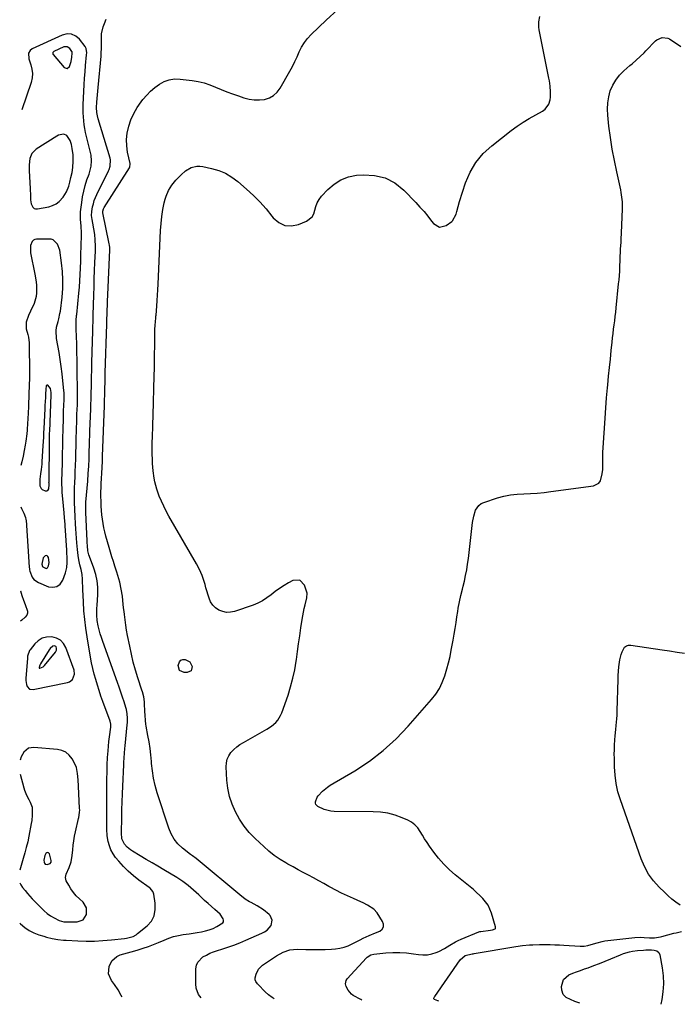
# Model space of a CAD drawing. Units: inches. Extents: x 1921064 to 1926388, y 400697 to 406073.
# Drawn here: x 1921064 to 1921501, y 400764 to 401418 of the extents above; entities that cross this region are included whole.
import ezdxf

# ---------------------------------------------------------------- set-up
doc = ezdxf.new("R2010")
doc.units = ezdxf.units.IN
doc.header["$MEASUREMENT"] = 0
for name, color, linetype in [('1', 7, 'Continuous'), ('7', 7, 'Continuous'), ('8', 7, 'Continuous')]:
    doc.layers.add(name, color=color, linetype=linetype)

msp = doc.modelspace()

# ---------------------------------------------------------------- linework, layer by layer
at = {"layer": '1', "color": 18}
for points in [[(1921063.93, 400818.13, 1724), (1921064.48, 400817.62, 1724), (1921067.24, 400815.34, 1724), (1921070.17, 400813.35, 1724), (1921073.34, 400811.77, 1724), (1921076.68, 400810.48, 1724), (1921079.98, 400809.46, 1724), (1921081.81, 400808.94, 1724), (1921085.49, 400808.05, 1724), (1921089.23, 400807.4, 1724), (1921093, 400806.98, 1724), (1921094.89, 400806.84, 1724), (1921102.48, 400806.44, 1724), (1921108.07, 400806.28, 1724), (1921113.65, 400806.3, 1724), (1921119.23, 400806.59, 1724), (1921124.8, 400807.06, 1724), (1921133.6, 400808.02, 1724), (1921134.76, 400808.18, 1724), (1921139.26, 400809.42, 1724), (1921141.28, 400810.52, 1724), (1921142.22, 400811.21, 1724), (1921148.66, 400816.44, 1724), (1921151.41, 400819.46, 1724), (1921153.15, 400823.14, 1724), (1921153.93, 400827.21, 1724), (1921153.82, 400831.35, 1724), (1921153.02, 400837.35, 1724), (1921152.88, 400838.02, 1724), (1921152.36, 400839.26, 1724), (1921150.53, 400841.32, 1724), (1921149.99, 400841.76, 1724), (1921143.16, 400846.72, 1724), (1921139.53, 400849.58, 1724), (1921136.04, 400852.61, 1724), (1921132.8, 400855.88, 1724), (1921129.71, 400859.32, 1724), (1921127.62, 400861.83, 1724), (1921125.91, 400864.24, 1724), (1921124.48, 400866.79, 1724), (1921123.47, 400869.53, 1724), (1921122.74, 400872.39, 1724), (1921122.1, 400876.09, 1724), (1921121.77, 400880.6, 1724), (1921121.83, 400885.13, 1724), (1921121.78, 400895.62, 1724), (1921121.77, 400900.22, 1724), (1921121.79, 400904.82, 1724), (1921121.82, 400909.42, 1724), (1921121.88, 400914.02, 1724), (1921121.94, 400918.34, 1724), (1921122.07, 400923.22, 1724), (1921122.33, 400928.09, 1724), (1921122.64, 400932.56, 1724), (1921122.9, 400935.67, 1724), (1921123.21, 400938.77, 1724), (1921123.56, 400941.87, 1724), (1921124.35, 400948.35, 1724), (1921124.4, 400950.29, 1724), (1921123.99, 400952.17, 1724), (1921119.21, 400965.25, 1724), (1921117.92, 400968.85, 1724), (1921116.69, 400972.48, 1724), (1921115.52, 400976.12, 1724), (1921114.4, 400979.78, 1724), (1921113.38, 400983.46, 1724), (1921112.45, 400987.17, 1724), (1921111.66, 400990.91, 1724), (1921110.95, 400994.67, 1724), (1921108.65, 401008.29, 1724), (1921107.79, 401014.02, 1724), (1921107.09, 401019.77, 1724), (1921106.6, 401025.54, 1724), (1921106.27, 401031.33, 1724), (1921105.95, 401039.55, 1724), (1921105.88, 401041.24, 1724), (1921105.75, 401044.62, 1724), (1921105.68, 401046.43, 1724), (1921105.38, 401049.66, 1724), (1921104.73, 401052.85, 1724), (1921103.97, 401056.02, 1724), (1921103.29, 401059.21, 1724), (1921102.76, 401062.14, 1724), (1921102.22, 401066.26, 1724), (1921101.9, 401070.49, 1724), (1921101.68, 401073.65, 1724), (1921101.47, 401076.81, 1724), (1921101.25, 401079.96, 1724), (1921101.04, 401083.12, 1724), (1921100.71, 401087.96, 1724), (1921100.46, 401092.67, 1724), (1921100.28, 401097.39, 1724), (1921100.26, 401102.11, 1724), (1921100.4, 401107.07, 1724), (1921100.53, 401110.74, 1724), (1921100.67, 401114.4, 1724), (1921100.8, 401118.06, 1724), (1921100.95, 401121.72, 1724), (1921101.13, 401126.58, 1724), (1921101.27, 401130.65, 1724), (1921101.39, 401134.71, 1724), (1921101.49, 401138.78, 1724), (1921101.67, 401146.35, 1724), (1921101.8, 401151.12, 1724), (1921101.98, 401155.89, 1724), (1921102.11, 401159.12, 1724), (1921102.24, 401162.2, 1724), (1921102.36, 401165.28, 1724), (1921102.39, 401168.37, 1724), (1921102.38, 401169.91, 1724), (1921101.83, 401202.56, 1724), (1921101.71, 401207.49, 1724), (1921101.52, 401212.41, 1724), (1921101.34, 401216.51, 1724), (1921101.4, 401218.14, 1724), (1921101.74, 401221.41, 1724), (1921101.82, 401222.22, 1724), (1921103.24, 401236.23, 1724), (1921103.62, 401240.38, 1724), (1921103.93, 401244.53, 1724), (1921104.15, 401248.68, 1724), (1921104.31, 401252.84, 1724), (1921104.44, 401257.51, 1724), (1921104.49, 401259.33, 1724), (1921104.62, 401262.99, 1724), (1921104.75, 401266.65, 1724), (1921104.85, 401270.31, 1724), (1921104.88, 401272.13, 1724), (1921104.93, 401276.34, 1724), (1921104.73, 401280.83, 1724), (1921104.3, 401285.32, 1724), (1921104.26, 401289.04, 1724), (1921104.36, 401290.23, 1724), (1921105.12, 401296.48, 1724), (1921105.71, 401300.28, 1724), (1921106.46, 401304.05, 1724), (1921107.46, 401307.75, 1724), (1921108.62, 401311.42, 1724), (1921109.97, 401315.22, 1724), (1921110.51, 401316.97, 1724), (1921111.3, 401320.54, 1724), (1921111.61, 401324.18, 1724), (1921111.34, 401327.8, 1724), (1921110.99, 401329.6, 1724), (1921108.31, 401340.36, 1724), (1921107.73, 401342.93, 1724), (1921107.21, 401345.51, 1724), (1921106.8, 401348.11, 1724), (1921106.45, 401350.72, 1724), (1921106.22, 401353.34, 1724), (1921106.07, 401355.96, 1724), (1921106.05, 401358.59, 1724), (1921106.11, 401361.22, 1724), (1921106.54, 401370.42, 1724), (1921106.76, 401374.67, 1724), (1921107.03, 401378.91, 1724), (1921107.36, 401383.15, 1724), (1921107.72, 401387.39, 1724), (1921108.38, 401394.39, 1724), (1921108.47, 401395.87, 1724), (1921108.18, 401398.76, 1724), (1921107.49, 401400.01, 1724), (1921103.74, 401404.83, 1724), (1921101.19, 401406.94, 1724), (1921098.45, 401408.24, 1724), (1921095.41, 401408.33, 1724), (1921092.18, 401407.62, 1724), (1921072.3, 401398.37, 1724), (1921070.81, 401397.26, 1724), (1921069.89, 401395.66, 1724), (1921069.94, 401391.92, 1724), (1921071.37, 401387.93, 1724), (1921072.08, 401385.01, 1724), (1921072.4, 401382.08, 1724), (1921072.13, 401379.14, 1724), (1921071.45, 401376.2, 1724), (1921065.25, 401357.98, 1724)], [(1921098.05, 401390.13, 1722), (1921098.48, 401392.93, 1722), (1921098.71, 401395.52, 1722), (1921098.69, 401396.5, 1722), (1921098.63, 401396.73, 1722), (1921097.15, 401398.76, 1722), (1921095.38, 401399.89, 1722), (1921093.29, 401399.69, 1722), (1921086.66, 401396.6, 1722), (1921086.4, 401396.43, 1722), (1921086.01, 401395.98, 1722), (1921085.85, 401395.4, 1722), (1921085.97, 401394.84, 1722), (1921086.13, 401394.59, 1722), (1921093.49, 401386.03, 1722), (1921095.45, 401385.34, 1722), (1921097.03, 401386.7, 1722), (1921098.05, 401390.13, 1722)], [(1921095.27, 401340.96, 1722), (1921093.15, 401341.72, 1722), (1921091.93, 401341.7, 1722), (1921089.62, 401341.12, 1722), (1921088.53, 401340.57, 1722), (1921074.79, 401331.76, 1722), (1921072.1, 401329.1, 1722), (1921070.72, 401325.57, 1722), (1921070.3, 401321.56, 1722), (1921070.31, 401317.53, 1722), (1921070.78, 401309.76, 1722), (1921070.96, 401305.48, 1722), (1921071.01, 401301.2, 1722), (1921071.08, 401298.32, 1722), (1921071.57, 401295.62, 1722), (1921072.67, 401293.3, 1722), (1921073.49, 401292.58, 1722), (1921074.54, 401292.26, 1722), (1921075.74, 401292.21, 1722), (1921083.29, 401293.65, 1722), (1921085.81, 401294.43, 1722), (1921088.14, 401295.52, 1722), (1921090.18, 401297.09, 1722), (1921092.76, 401299.91, 1722), (1921095.02, 401303.47, 1722), (1921096.52, 401307.42, 1722), (1921097.19, 401309.95, 1722), (1921097.99, 401313.17, 1722), (1921098.7, 401316.42, 1722), (1921099.15, 401319.7, 1722), (1921099.39, 401323.96, 1722), (1921099.34, 401328.14, 1722), (1921098.81, 401332.29, 1722), (1921098.25, 401335.02, 1722), (1921097.39, 401337.68, 1722), (1921095.27, 401340.96, 1722)], [(1921064.61, 401094.57, 1722), (1921065.09, 401093.38, 1722), (1921066.77, 401090.19, 1722), (1921067.89, 401087.46, 1722), (1921068.09, 401086.1, 1722), (1921068.13, 401085.64, 1722), (1921069.92, 401058.06, 1722), (1921069.97, 401057.28, 1722), (1921070.44, 401052.64, 1722), (1921070.65, 401051.89, 1722), (1921072.24, 401047.85, 1722), (1921073.3, 401046.35, 1722), (1921076.36, 401044.22, 1722), (1921082.97, 401041.5, 1722), (1921086.02, 401041.13, 1722), (1921088.7, 401041.58, 1722), (1921090.84, 401043.26, 1722), (1921092.61, 401045.77, 1722), (1921094.4, 401050.71, 1722), (1921095.23, 401054.12, 1722), (1921095.45, 401057.64, 1722), (1921095.47, 401060.31, 1722), (1921095.35, 401064.31, 1722), (1921095.28, 401065.65, 1722), (1921094.18, 401081.79, 1722), (1921094.11, 401082.88, 1722), (1921093.73, 401087.19, 1722), (1921093.41, 401090.43, 1722), (1921092.49, 401099.74, 1722), (1921092.17, 401103.93, 1722), (1921092.07, 401106.02, 1722), (1921091.99, 401110.22, 1722), (1921091.99, 401112.31, 1722), (1921092.06, 401116.51, 1722), (1921092.27, 401124.33, 1722), (1921092.41, 401129.66, 1722), (1921092.54, 401134.99, 1722), (1921092.67, 401140.33, 1722), (1921092.79, 401145.66, 1722), (1921092.96, 401153.42, 1722), (1921093.09, 401157.77, 1722), (1921093.28, 401162.12, 1722), (1921093.43, 401165.34, 1722), (1921093.4, 401170.18, 1722), (1921093.27, 401171.79, 1722), (1921092.67, 401178.07, 1722), (1921092.15, 401182.81, 1722), (1921091.56, 401187.54, 1722), (1921090.86, 401192.25, 1722), (1921090.08, 401196.95, 1722), (1921088.42, 401206.31, 1722), (1921088.14, 401211.25, 1722), (1921088.47, 401213.69, 1722), (1921089.49, 401217.59, 1722), (1921089.96, 401219.28, 1722), (1921090.69, 401222.7, 1722), (1921090.94, 401224.44, 1722), (1921092.06, 401233.69, 1722), (1921092.52, 401239.37, 1722), (1921092.67, 401245.05, 1722), (1921092.37, 401250.71, 1722), (1921091.77, 401256.38, 1722), (1921090.54, 401264.78, 1722), (1921089.06, 401268.8, 1722), (1921086.07, 401271.67, 1722), (1921084.79, 401272.06, 1722), (1921083.4, 401272.22, 1722), (1921075.12, 401272.05, 1722), (1921073.99, 401271.82, 1722), (1921073.01, 401271.37, 1722), (1921072.25, 401270.61, 1722), (1921071.01, 401267.93, 1722), (1921071.21, 401263.03, 1722), (1921074.01, 401248.8, 1722), (1921074.78, 401243.92, 1722), (1921075.03, 401241.46, 1722), (1921075.15, 401236.56, 1722), (1921074.88, 401234.16, 1722), (1921073.44, 401229.52, 1722), (1921071.12, 401224.27, 1722), (1921069.85, 401221.4, 1722), (1921068.16, 401217.07, 1722), (1921068.24, 401212.63, 1722), (1921069.34, 401208.83, 1722), (1921069.86, 401207.09, 1722), (1921070.12, 401203.25, 1722), (1921070.13, 401201.49, 1722), (1921070.15, 401200.91, 1722), (1921070.16, 401200.32, 1722), (1921070.31, 401194.77, 1722), (1921070.38, 401191.4, 1722), (1921070.41, 401188.04, 1722), (1921070.39, 401184.68, 1722), (1921070.34, 401181.31, 1722), (1921070.17, 401173.84, 1722), (1921070.08, 401170.5, 1722), (1921069.97, 401167.16, 1722), (1921069.84, 401163.82, 1722), (1921069.69, 401160.49, 1722), (1921069.54, 401157.38, 1722), (1921069.31, 401152.55, 1722), (1921069.21, 401150.13, 1722), (1921068.97, 401145.31, 1722), (1921068.76, 401142.9, 1722), (1921068.1, 401138.12, 1722), (1921067.65, 401135.48, 1722), (1921066.96, 401131.79, 1722), (1921066.2, 401128.11, 1722), (1921065.33, 401124.46, 1722), (1921064.67, 401121.92, 1722)], [(1921081.93, 401175.32, 1720), (1921081.67, 401175.12, 1720), (1921081.45, 401174.78, 1720), (1921081.21, 401172.69, 1720), (1921081.12, 401169.24, 1720), (1921080.99, 401166.59, 1720), (1921080.91, 401164.85, 1720), (1921080.73, 401161.37, 1720), (1921080.65, 401159.62, 1720), (1921079.99, 401146.54, 1720), (1921079.84, 401143.63, 1720), (1921079.68, 401140.73, 1720), (1921079.51, 401137.82, 1720), (1921079.34, 401134.92, 1720), (1921078.7, 401124.61, 1720), (1921078.57, 401122.85, 1720), (1921078.2, 401119.34, 1720), (1921077.78, 401116.42, 1720), (1921077.27, 401112.94, 1720), (1921077.34, 401108.48, 1720), (1921078.28, 401106.6, 1720), (1921078.97, 401105.88, 1720), (1921080.82, 401105.05, 1720), (1921082, 401105.03, 1720), (1921082.61, 401105.28, 1720), (1921083.29, 401106.49, 1720), (1921083.43, 401109.32, 1720), (1921083.4, 401110.27, 1720), (1921083.39, 401110.74, 1720), (1921083.4, 401111.22, 1720), (1921083.71, 401137.7, 1720), (1921083.79, 401141.9, 1720), (1921083.84, 401143.58, 1720), (1921083.87, 401144.42, 1720), (1921084.8, 401168.77, 1720), (1921084.81, 401169.02, 1720), (1921084.83, 401170.29, 1720), (1921084.29, 401173.01, 1720), (1921082.64, 401175.13, 1720), (1921082.26, 401175.3, 1720), (1921081.93, 401175.32, 1720)], [(1921078.61, 401056.48, 1720), (1921079.01, 401054.89, 1720), (1921079.2, 401054.62, 1720), (1921081.54, 401053.65, 1720), (1921082.06, 401053.73, 1720), (1921082.49, 401054.03, 1720), (1921083.17, 401055.25, 1720), (1921083.57, 401057.52, 1720), (1921083.05, 401060.93, 1720), (1921082.67, 401061.58, 1720), (1921082.19, 401062, 1720), (1921081.56, 401062.08, 1720), (1921080.83, 401061.93, 1720), (1921079.45, 401060.61, 1720), (1921078.61, 401056.48, 1720)], [(1921064.47, 401038.8, 1724), (1921064.51, 401038.66, 1724), (1921065.4, 401035.58, 1724), (1921066.46, 401032.56, 1724), (1921067.64, 401029.57, 1724), (1921069.21, 401025.2, 1724), (1921069.19, 401023.85, 1724), (1921068.69, 401022.6, 1724), (1921067.67, 401021.23, 1724), (1921065.46, 401019.31, 1724), (1921064.42, 401018.59, 1724)], [(1921069.21, 400995.31, 1722), (1921069.04, 400993.73, 1722), (1921068.06, 400980.72, 1722), (1921068.06, 400979.32, 1722), (1921068.48, 400976.58, 1722), (1921068.92, 400975.24, 1722), (1921070.48, 400973.51, 1722), (1921072.78, 400973.17, 1722), (1921095.78, 400977.82, 1722), (1921097.04, 400978.27, 1722), (1921099.03, 400979.83, 1722), (1921100.41, 400983.5, 1722), (1921100.02, 400986.13, 1722), (1921094.61, 401001.07, 1722), (1921093, 401003.83, 1722), (1921090.96, 401006.03, 1722), (1921088.28, 401007.4, 1722), (1921085.18, 401008.2, 1722), (1921081.66, 401007.99, 1722), (1921078.8, 401007.22, 1722), (1921076.28, 401005.66, 1722), (1921073.99, 401003.57, 1722), (1921070.83, 400999.67, 1722), (1921070.38, 400999.03, 1722), (1921069.21, 400995.31, 1722)], [(1921077.31, 400989.47, 1720), (1921076.85, 400987.94, 1720), (1921076.87, 400987.64, 1720), (1921076.91, 400987.49, 1720), (1921077.08, 400987.31, 1720), (1921077.33, 400987.3, 1720), (1921079.53, 400988.28, 1720), (1921080.52, 400989.2, 1720), (1921087.8, 400998.11, 1720), (1921088.41, 400999.34, 1720), (1921088.44, 401000.72, 1720), (1921088.17, 401001.51, 1720), (1921087.88, 401001.89, 1720), (1921087.47, 401002.12, 1720), (1921086.97, 401002.27, 1720), (1921085.89, 401002.11, 1720), (1921084.13, 401000.54, 1720), (1921083.42, 400999.53, 1720), (1921077.68, 400990.18, 1720), (1921077.31, 400989.47, 1720)], [(1921064, 400845, 1722), (1921064.61, 400843.6, 1722), (1921065.86, 400841.83, 1722), (1921067.54, 400839.8, 1722), (1921069.1, 400837.96, 1722), (1921072.32, 400834.37, 1722), (1921073.97, 400832.62, 1722), (1921078.18, 400828.25, 1722), (1921080.15, 400826.38, 1722), (1921082.21, 400824.64, 1722), (1921084.43, 400823.09, 1722), (1921086.74, 400821.67, 1722), (1921090.12, 400819.95, 1722), (1921093.19, 400819.16, 1722), (1921094.79, 400819.05, 1722), (1921102.03, 400819.09, 1722), (1921106.03, 400820.46, 1722), (1921108.4, 400823.96, 1722), (1921108.37, 400828.39, 1722), (1921106, 400832.14, 1722), (1921103.58, 400834.3, 1722), (1921101.52, 400836.34, 1722), (1921099.63, 400838.5, 1722), (1921097.98, 400840.86, 1722), (1921096.49, 400843.35, 1722), (1921094.89, 400846.37, 1722), (1921094.34, 400848.52, 1722), (1921094.82, 400850.68, 1722), (1921096.72, 400855.12, 1722), (1921098.01, 400858.86, 1722), (1921098.88, 400862.97, 1722), (1921099.21, 400866.88, 1722), (1921099.46, 400869.9, 1722), (1921099.81, 400872.9, 1722), (1921100.32, 400875.88, 1722), (1921100.92, 400878.85, 1722), (1921102.92, 400887.53, 1722), (1921103.11, 400888.36, 1722), (1921103.68, 400891.71, 1722), (1921103.77, 400893.39, 1722), (1921103.76, 400894.24, 1722), (1921103, 400909.17, 1722), (1921102.75, 400913.32, 1722), (1921102.42, 400917.48, 1722), (1921101.61, 400921.49, 1722), (1921099.95, 400925.23, 1722), (1921098.76, 400927.28, 1722), (1921096.84, 400929.67, 1722), (1921094.62, 400931.59, 1722), (1921091.94, 400932.78, 1722), (1921088.96, 400933.49, 1722), (1921073.41, 400934.82, 1722), (1921069.84, 400934.21, 1722), (1921066.79, 400931.64, 1722), (1921064.96, 400928.58, 1722), (1921064.19, 400926.45, 1722)], [(1921064.17, 400916.96, 1722), (1921066.61, 400908.05, 1722), (1921067.13, 400906.39, 1722), (1921068.45, 400903.17, 1722), (1921070.06, 400900.16, 1722), (1921070.9, 400898.54, 1722), (1921072.11, 400895.12, 1722), (1921072.28, 400893.32, 1722), (1921072.24, 400889.76, 1722), (1921071.92, 400886.2, 1722), (1921071.64, 400884.42, 1722), (1921070.04, 400875.87, 1722), (1921069.26, 400872.13, 1722), (1921068.32, 400868.44, 1722), (1921067.29, 400864.76, 1722), (1921066.25, 400861.09, 1722), (1921064.02, 400853.3, 1722)], [(1921082.56, 400865.08, 1720), (1921081.95, 400864.87, 1720), (1921081.31, 400864.33, 1720), (1921080.74, 400863.02, 1720), (1921080.05, 400859.87, 1720), (1921080.08, 400858.64, 1720), (1921080.38, 400857.91, 1720), (1921080.82, 400857.38, 1720), (1921082.27, 400857.16, 1720), (1921084.17, 400857.86, 1720), (1921084.77, 400858.73, 1720), (1921084.81, 400859.79, 1720), (1921083.68, 400864.14, 1720), (1921083.13, 400864.78, 1720), (1921082.56, 400865.08, 1720)]]:
    msp.add_polyline3d(points, dxfattribs=at)
at = {"layer": '7', "color": 18}
for points in [[(1921184.5, 400768.6, 1728), (1921182.71, 400770.81, 1728), (1921181.16, 400774.99, 1728), (1921180.85, 400777.94, 1728), (1921180.89, 400787.76, 1728), (1921181.3, 400790.19, 1728), (1921182.14, 400792.38, 1728), (1921185.53, 400795.77, 1728), (1921187.88, 400797.03, 1728), (1921190.27, 400798.17, 1728), (1921192.74, 400799.16, 1728), (1921195.25, 400800.03, 1728), (1921198.21, 400800.95, 1728), (1921202.22, 400802.26, 1728), (1921206.2, 400803.66, 1728), (1921210.12, 400805.19, 1728), (1921214.02, 400806.81, 1728), (1921224.75, 400811.46, 1728), (1921226.57, 400812.45, 1728), (1921228.22, 400813.63, 1728), (1921230.9, 400816.72, 1728), (1921231.69, 400820.13, 1728), (1921230.17, 400823.28, 1728), (1921229.61, 400823.85, 1728), (1921225.83, 400827.09, 1728), (1921221.59, 400829.73, 1728), (1921217.62, 400831.8, 1728), (1921216.62, 400832.34, 1728), (1921213.72, 400834.17, 1728), (1921210.1, 400836.95, 1728), (1921182.42, 400860.03, 1728), (1921181.19, 400861.02, 1728), (1921178.62, 400862.87, 1728), (1921177.99, 400863.34, 1728), (1921177.36, 400863.83, 1728), (1921172.03, 400868.02, 1728), (1921169.06, 400870.83, 1728), (1921166.48, 400873.91, 1728), (1921164.49, 400877.4, 1728), (1921162.9, 400881.16, 1728), (1921155.32, 400904.66, 1728), (1921153.96, 400909.46, 1728), (1921152.83, 400914.31, 1728), (1921152.04, 400919.23, 1728), (1921151.47, 400924.19, 1728), (1921151.38, 400925.46, 1728), (1921150.97, 400929.82, 1728), (1921150.47, 400934.16, 1728), (1921149.83, 400938.48, 1728), (1921149.11, 400942.79, 1728), (1921147.96, 400949.02, 1728), (1921147.76, 400950.21, 1728), (1921147.45, 400952.61, 1728), (1921147.19, 400956.23, 1728), (1921147.09, 400958.65, 1728), (1921146.91, 400963.99, 1728), (1921146.84, 400965.1, 1728), (1921146.3, 400968.4, 1728), (1921145.41, 400971.64, 1728), (1921145.08, 400972.7, 1728), (1921142.43, 400980.92, 1728), (1921140.85, 400986.12, 1728), (1921139.4, 400991.35, 1728), (1921138.13, 400996.63, 1728), (1921136.99, 401001.94, 1728), (1921135.58, 401009.13, 1728), (1921134.95, 401012.56, 1728), (1921134.38, 401016.01, 1728), (1921133.89, 401019.47, 1728), (1921133.47, 401022.94, 1728), (1921133.26, 401024.92, 1728), (1921132.98, 401027.41, 1728), (1921132.71, 401029.9, 1728), (1921132.43, 401032.38, 1728), (1921132.1, 401035.2, 1728), (1921131.42, 401039.82, 1728), (1921130.45, 401044.39, 1728), (1921129.86, 401046.65, 1728), (1921128.52, 401051.13, 1728), (1921127.18, 401055.05, 1728), (1921126.14, 401058.12, 1728), (1921125.14, 401061.2, 1728), (1921124.2, 401064.31, 1728), (1921123.3, 401067.42, 1728), (1921121.2, 401075, 1728), (1921120.48, 401077.79, 1728), (1921119.84, 401080.59, 1728), (1921119.3, 401083.41, 1728), (1921118.84, 401086.25, 1728), (1921118.49, 401089.11, 1728), (1921118.21, 401091.97, 1728), (1921118.04, 401094.84, 1728), (1921117.95, 401097.71, 1728), (1921117.89, 401101.68, 1728), (1921117.89, 401104.51, 1728), (1921117.93, 401107.35, 1728), (1921118.04, 401110.18, 1728), (1921118.19, 401113.02, 1728), (1921118.46, 401117.04, 1728), (1921118.67, 401120.33, 1728), (1921118.85, 401125.05, 1728), (1921118.95, 401128.13, 1728), (1921120.21, 401161.48, 1728), (1921120.22, 401161.78, 1728), (1921120.24, 401162.39, 1728), (1921120.27, 401163.31, 1728), (1921120.29, 401163.92, 1728), (1921120.44, 401170.04, 1728), (1921120.53, 401173.41, 1728), (1921120.62, 401176.77, 1728), (1921120.71, 401180.14, 1728), (1921120.8, 401183.5, 1728), (1921121.71, 401215.73, 1728), (1921121.74, 401216.85, 1728), (1921121.81, 401219.07, 1728), (1921121.94, 401222.41, 1728), (1921122.03, 401224.63, 1728), (1921122.21, 401228.76, 1728), (1921122.3, 401230.88, 1728), (1921122.48, 401235.12, 1728), (1921123.75, 401264.98, 1728), (1921123.76, 401265.5, 1728), (1921123.74, 401266.53, 1728), (1921123.59, 401268.08, 1728), (1921123.41, 401269.1, 1728), (1921119.18, 401289.52, 1728), (1921119.15, 401289.67, 1728), (1921119.12, 401290.71, 1728), (1921119.57, 401292.27, 1728), (1921119.78, 401292.7, 1728), (1921120.02, 401293.12, 1728), (1921136.77, 401319.47, 1728), (1921137.1, 401320.13, 1728), (1921137.3, 401321.96, 1728), (1921137.25, 401322.33, 1728), (1921135.62, 401329.95, 1728), (1921135.04, 401334.12, 1728), (1921134.88, 401338.27, 1728), (1921135.32, 401342.41, 1728), (1921136.35, 401347.14, 1728), (1921137.85, 401351.43, 1728), (1921139.66, 401355.56, 1728), (1921141.93, 401359.47, 1728), (1921144.51, 401363.21, 1728), (1921145.82, 401364.9, 1728), (1921148.26, 401367.75, 1728), (1921150.86, 401370.42, 1728), (1921153.7, 401372.83, 1728), (1921156.7, 401375.08, 1728), (1921159.92, 401376.78, 1728), (1921163.27, 401377.98, 1728), (1921166.79, 401378.44, 1728), (1921170.43, 401378.4, 1728), (1921178.57, 401377.43, 1728), (1921182.56, 401376.77, 1728), (1921186.47, 401375.86, 1728), (1921190.29, 401374.6, 1728), (1921194.04, 401373.1, 1728), (1921197.76, 401371.47, 1728), (1921201.52, 401369.93, 1728), (1921205.32, 401368.51, 1728), (1921209.15, 401367.16, 1728), (1921212.87, 401365.93, 1728), (1921216.25, 401365.08, 1728), (1921219.65, 401364.57, 1728), (1921223.09, 401364.57, 1728), (1921226.55, 401364.9, 1728), (1921229.74, 401365.92, 1728), (1921232.59, 401367.41, 1728), (1921234.95, 401369.61, 1728), (1921236.97, 401372.27, 1728), (1921243.33, 401383.64, 1728), (1921245.02, 401386.78, 1728), (1921246.64, 401389.95, 1728), (1921248.16, 401393.17, 1728), (1921249.6, 401396.43, 1728), (1921251.17, 401399.59, 1728), (1921252.97, 401402.59, 1728), (1921255.12, 401405.35, 1728), (1921257.5, 401407.96, 1728), (1921267.39, 401417.56, 1728), (1921275.1, 401424.59, 1728)], [(1921131.96, 400769.33, 1726), (1921131.43, 400770.07, 1726), (1921129.36, 400773.84, 1726), (1921126.9, 400777.54, 1726), (1921124.94, 400780.06, 1726), (1921122.95, 400784.49, 1726), (1921123.43, 400789.34, 1726), (1921125.22, 400793.1, 1726), (1921128.55, 400796.11, 1726), (1921130.72, 400797.05, 1726), (1921133.15, 400797.72, 1726), (1921135.58, 400798.39, 1726), (1921138.01, 400799.08, 1726), (1921140.43, 400799.78, 1726), (1921142.56, 400800.41, 1726), (1921146.03, 400801.5, 1726), (1921149.46, 400802.67, 1726), (1921152.85, 400803.97, 1726), (1921156.2, 400805.36, 1726), (1921159.9, 400806.98, 1726), (1921162.99, 400808.18, 1726), (1921166.12, 400809.21, 1726), (1921169.33, 400809.98, 1726), (1921172.59, 400810.58, 1726), (1921176.47, 400811.14, 1726), (1921179.17, 400811.54, 1726), (1921181.87, 400811.97, 1726), (1921184.56, 400812.41, 1726), (1921187.22, 400812.98, 1726), (1921189.81, 400813.73, 1726), (1921192.32, 400814.73, 1726), (1921194.77, 400815.89, 1726), (1921198.74, 400818.31, 1726), (1921199.25, 400819.12, 1726), (1921199.34, 400820.07, 1726), (1921199.16, 400821.12, 1726), (1921197.09, 400824.2, 1726), (1921193.53, 400827.29, 1726), (1921191.25, 400829.23, 1726), (1921188.99, 400831.21, 1726), (1921186.77, 400833.23, 1726), (1921184.58, 400835.28, 1726), (1921182.89, 400836.9, 1726), (1921179.46, 400840.06, 1726), (1921175.91, 400843.08, 1726), (1921172.2, 400845.9, 1726), (1921168.3, 400848.43, 1726), (1921159.65, 400853.57, 1726), (1921155.75, 400855.89, 1726), (1921151.84, 400858.21, 1726), (1921147.93, 400860.52, 1726), (1921144.02, 400862.83, 1726), (1921138.84, 400865.89, 1726), (1921137.57, 400866.73, 1726), (1921135.24, 400868.66, 1726), (1921133.51, 400870.54, 1726), (1921131.83, 400874.08, 1726), (1921131.52, 400878.01, 1726), (1921131.53, 400878.39, 1726), (1921131.66, 400888.14, 1726), (1921131.76, 400893.39, 1726), (1921131.9, 400898.65, 1726), (1921132.1, 400903.9, 1726), (1921132.35, 400909.15, 1726), (1921133.09, 400923.28, 1726), (1921133.17, 400924.84, 1726), (1921133.35, 400927.96, 1726), (1921133.54, 400931.09, 1726), (1921133.78, 400934.2, 1726), (1921133.93, 400935.76, 1726), (1921135.33, 400949.79, 1726), (1921135.44, 400951.25, 1726), (1921135.52, 400954.18, 1726), (1921135.35, 400957.1, 1726), (1921134.82, 400959.96, 1726), (1921134.43, 400961.37, 1726), (1921133.24, 400965.04, 1726), (1921132.18, 400968.27, 1726), (1921131.1, 400971.49, 1726), (1921129.99, 400974.7, 1726), (1921128.85, 400977.9, 1726), (1921119.05, 401005.14, 1726), (1921118.18, 401007.7, 1726), (1921117.39, 401010.29, 1726), (1921116.72, 401012.91, 1726), (1921116.12, 401015.55, 1726), (1921115.46, 401019.07, 1726), (1921115.16, 401022.69, 1726), (1921115.25, 401026.34, 1726), (1921115.44, 401029.99, 1726), (1921115.54, 401031.82, 1726), (1921115.84, 401036.88, 1726), (1921115.81, 401041.2, 1726), (1921115.43, 401045.46, 1726), (1921114.51, 401049.64, 1726), (1921113.24, 401053.77, 1726), (1921110.31, 401061.43, 1726), (1921109.86, 401062.73, 1726), (1921109.16, 401065.37, 1726), (1921108.88, 401068.65, 1726), (1921108.76, 401070.84, 1726), (1921108.71, 401071.94, 1726), (1921107.83, 401090.76, 1726), (1921107.78, 401094.97, 1726), (1921107.86, 401096.65, 1726), (1921107.92, 401097.49, 1726), (1921109.11, 401111.63, 1726), (1921109.48, 401116.52, 1726), (1921109.78, 401121.41, 1726), (1921110, 401126.31, 1726), (1921110.15, 401131.21, 1726), (1921110.27, 401135.51, 1726), (1921110.36, 401138.58, 1726), (1921110.46, 401141.64, 1726), (1921110.58, 401144.71, 1726), (1921111.15, 401159.53, 1726), (1921111.18, 401160.45, 1726), (1921111.25, 401162.3, 1726), (1921111.37, 401165.99, 1726), (1921111.39, 401166.92, 1726), (1921112.17, 401199.04, 1726), (1921112.26, 401202.47, 1726), (1921112.34, 401205.89, 1726), (1921112.43, 401209.31, 1726), (1921112.52, 401212.73, 1726), (1921112.69, 401218.84, 1726), (1921112.71, 401219.58, 1726), (1921112.75, 401221.05, 1726), (1921112.77, 401221.78, 1726), (1921113.16, 401235.26, 1726), (1921113.33, 401240.59, 1726), (1921113.5, 401245.92, 1726), (1921113.7, 401251.25, 1726), (1921113.9, 401256.58, 1726), (1921114.2, 401264.13, 1726), (1921114.26, 401267.25, 1726), (1921114.08, 401271.92, 1726), (1921113.74, 401275.02, 1726), (1921113.51, 401276.56, 1726), (1921112.07, 401285.14, 1726), (1921111.7, 401287.8, 1726), (1921111.8, 401290.45, 1726), (1921112.36, 401293.51, 1726), (1921112.85, 401295.67, 1726), (1921113.46, 401297.78, 1726), (1921115.16, 401301.86, 1726), (1921122.98, 401317.39, 1726), (1921123.43, 401318.41, 1726), (1921124.07, 401320.51, 1726), (1921124.16, 401324.89, 1726), (1921123.91, 401325.96, 1726), (1921116.15, 401351.92, 1726), (1921115.61, 401354.04, 1726), (1921115.23, 401356.19, 1726), (1921115.03, 401359.45, 1726), (1921115.2, 401363.16, 1726), (1921115.51, 401367.96, 1726), (1921115.94, 401372.75, 1726), (1921118.05, 401393.49, 1726), (1921118.15, 401394.73, 1726), (1921118.23, 401399.69, 1726), (1921118.19, 401402.18, 1726), (1921118.17, 401403.42, 1726), (1921118.26, 401408.32, 1726), (1921119.27, 401413.03, 1726), (1921120.15, 401415.3, 1726), (1921121.47, 401418.11, 1726)], [(1921291.18, 400767.1, 1732), (1921290.5, 400767.46, 1732), (1921285.41, 400770.15, 1732), (1921284.32, 400771, 1732), (1921281.98, 400773.68, 1732), (1921280.71, 400776.18, 1732), (1921280.35, 400777.97, 1732), (1921280.83, 400780.13, 1732), (1921281.47, 400781.12, 1732), (1921294.24, 400795.16, 1732), (1921294.74, 400795.67, 1732), (1921297.14, 400797.17, 1732), (1921299.2, 400797.68, 1732), (1921307.03, 400798.44, 1732), (1921311.66, 400798.7, 1732), (1921316.28, 400798.73, 1732), (1921320.88, 400798.39, 1732), (1921325.48, 400797.82, 1732), (1921328.73, 400797.28, 1732), (1921331.74, 400797.05, 1732), (1921334.71, 400797.15, 1732), (1921337.61, 400797.76, 1732), (1921340.48, 400798.7, 1732), (1921342.24, 400799.46, 1732), (1921346.05, 400801.31, 1732), (1921349.66, 400803.52, 1732), (1921353.28, 400805.72, 1732), (1921355.18, 400806.67, 1732), (1921357.11, 400807.53, 1732), (1921368.92, 400812.38, 1732), (1921369.54, 400812.57, 1732), (1921370.02, 400812.64, 1732), (1921370.18, 400812.67, 1732), (1921376.61, 400813.46, 1732), (1921377.89, 400813.69, 1732), (1921379.59, 400814.36, 1732), (1921379.9, 400814.73, 1732), (1921379.99, 400815.75, 1732), (1921377.23, 400824.85, 1732), (1921376.21, 400827.51, 1732), (1921374.96, 400830.03, 1732), (1921373.36, 400832.34, 1732), (1921371.52, 400834.52, 1732), (1921369.47, 400836.56, 1732), (1921367.37, 400838.54, 1732), (1921365.21, 400840.44, 1732), (1921362.99, 400842.29, 1732), (1921353.2, 400850.17, 1732), (1921349.25, 400853.63, 1732), (1921345.5, 400857.28, 1732), (1921342.07, 400861.23, 1732), (1921338.85, 400865.38, 1732), (1921336.12, 400869.2, 1732), (1921334.47, 400871.62, 1732), (1921332.86, 400874.07, 1732), (1921331.35, 400876.57, 1732), (1921329.88, 400879.1, 1732), (1921328.26, 400881.44, 1732), (1921326.39, 400883.51, 1732), (1921324.15, 400885.16, 1732), (1921321.66, 400886.53, 1732), (1921317.86, 400888.15, 1732), (1921313.21, 400889.82, 1732), (1921308.48, 400891.1, 1732), (1921303.63, 400891.81, 1732), (1921298.7, 400892.14, 1732), (1921272.78, 400892.31, 1732), (1921270.52, 400892.49, 1732), (1921266.19, 400893.57, 1732), (1921262, 400895.57, 1732), (1921261.23, 400896.19, 1732), (1921260.66, 400896.91, 1732), (1921260.4, 400897.8, 1732), (1921260.33, 400898.78, 1732), (1921261.44, 400901.76, 1732), (1921262.08, 400902.62, 1732), (1921265, 400905.75, 1732), (1921268.3, 400908.47, 1732), (1921270.1, 400909.65, 1732), (1921286.49, 400919.36, 1732), (1921296.18, 400925.75, 1732), (1921305.4, 400932.7, 1732), (1921313.92, 400940.51, 1732), (1921321.97, 400948.88, 1732), (1921337.43, 400966.58, 1732), (1921340.19, 400970.17, 1732), (1921342.63, 400973.95, 1732), (1921344.58, 400978, 1732), (1921346.21, 400982.23, 1732), (1921347.62, 400986.94, 1732), (1921348.73, 400991.04, 1732), (1921349.69, 400995.18, 1732), (1921350.56, 400999.34, 1732), (1921351.82, 401006.01, 1732), (1921352.52, 401009.87, 1732), (1921353.18, 401013.74, 1732), (1921353.77, 401017.63, 1732), (1921354.31, 401021.51, 1732), (1921354.78, 401025.02, 1732), (1921355.09, 401027.16, 1732), (1921355.89, 401031.39, 1732), (1921356.88, 401035.59, 1732), (1921357.91, 401039.78, 1732), (1921358.42, 401041.88, 1732), (1921359.22, 401045.17, 1732), (1921360.05, 401048.92, 1732), (1921360.8, 401052.69, 1732), (1921361.4, 401056.48, 1732), (1921361.92, 401060.29, 1732), (1921364.67, 401084.16, 1732), (1921365.41, 401088.26, 1732), (1921366.66, 401092.25, 1732), (1921368.82, 401095.48, 1732), (1921370.37, 401096.59, 1732), (1921372.16, 401097.46, 1732), (1921381.18, 401100.36, 1732), (1921385.48, 401101.54, 1732), (1921389.84, 401102.45, 1732), (1921394.25, 401102.97, 1732), (1921398.71, 401103.22, 1732), (1921403.2, 401103.36, 1732), (1921407.67, 401103.61, 1732), (1921412.14, 401104.03, 1732), (1921416.59, 401104.57, 1732), (1921444.92, 401108.53, 1732), (1921448.48, 401110.26, 1732), (1921449.58, 401111.83, 1732), (1921450.83, 401116.47, 1732), (1921451.13, 401119.28, 1732), (1921451.14, 401120.22, 1732), (1921451.1, 401124.4, 1732), (1921451.18, 401128.44, 1732), (1921451.28, 401130.46, 1732), (1921452.21, 401146.68, 1732), (1921452.64, 401153.39, 1732), (1921453.12, 401160.1, 1732), (1921453.67, 401166.8, 1732), (1921454.29, 401173.49, 1732), (1921454.49, 401175.56, 1732), (1921455.04, 401181.22, 1732), (1921455.61, 401186.88, 1732), (1921456.18, 401192.54, 1732), (1921456.77, 401198.2, 1732), (1921457.35, 401203.82, 1732), (1921457.66, 401206.67, 1732), (1921457.99, 401209.51, 1732), (1921458.35, 401212.35, 1732), (1921458.74, 401215.18, 1732), (1921459.12, 401218.02, 1732), (1921459.47, 401220.86, 1732), (1921459.8, 401223.7, 1732), (1921460.1, 401226.54, 1732), (1921461.69, 401242.39, 1732), (1921461.95, 401245.23, 1732), (1921462.18, 401248.07, 1732), (1921462.36, 401250.91, 1732), (1921462.51, 401253.76, 1732), (1921462.7, 401258.41, 1732), (1921462.78, 401260.5, 1732), (1921462.9, 401263.64, 1732), (1921463.01, 401265.73, 1732), (1921463.27, 401269.96, 1732), (1921463.39, 401272.07, 1732), (1921463.6, 401276.28, 1732), (1921464.31, 401292.01, 1732), (1921464.34, 401293.62, 1732), (1921464.23, 401296.82, 1732), (1921463.63, 401301.61, 1732), (1921463.34, 401303.2, 1732), (1921463.02, 401304.77, 1732), (1921460.38, 401316.74, 1732), (1921458.83, 401324.32, 1732), (1921457.43, 401331.92, 1732), (1921456.27, 401339.56, 1732), (1921455.27, 401347.23, 1732), (1921454.44, 401354.34, 1732), (1921454.24, 401358.45, 1732), (1921454.4, 401362.52, 1732), (1921455.08, 401366.53, 1732), (1921456.13, 401370.5, 1732), (1921457.73, 401374.25, 1732), (1921459.7, 401377.76, 1732), (1921462.22, 401380.9, 1732), (1921465.09, 401383.8, 1732), (1921469.18, 401387.3, 1732), (1921470.55, 401388.48, 1732), (1921473.27, 401390.85, 1732), (1921475.94, 401393.27, 1732), (1921478.53, 401395.78, 1732), (1921479.79, 401397.07, 1732), (1921486.09, 401403.68, 1732), (1921487.08, 401404.53, 1732), (1921490.59, 401406.09, 1732), (1921494.31, 401405.65, 1732), (1921495.46, 401405.06, 1732), (1921502.93, 401400.02, 1732)], [(1921502.45, 400830.03, 1734), (1921499.72, 400832.04, 1734), (1921497.07, 400834.14, 1734), (1921494.53, 400836.37, 1734), (1921492.05, 400838.69, 1734), (1921488.69, 400842, 1734), (1921484.92, 400846.26, 1734), (1921481.59, 400850.79, 1734), (1921478.9, 400855.73, 1734), (1921476.65, 400860.95, 1734), (1921462.85, 400900.04, 1734), (1921461.24, 400905.41, 1734), (1921459.99, 400910.85, 1734), (1921459.27, 400916.38, 1734), (1921458.91, 400921.98, 1734), (1921458.82, 400927.6, 1734), (1921458.8, 400930.43, 1734), (1921458.84, 400933.26, 1734), (1921458.95, 400936.09, 1734), (1921459.18, 400939.99, 1734), (1921459.35, 400942.27, 1734), (1921459.77, 400946.83, 1734), (1921460.02, 400949.11, 1734), (1921460.34, 400951.88, 1734), (1921460.52, 400953.66, 1734), (1921460.7, 400956.35, 1734), (1921460.78, 400958.15, 1734), (1921460.8, 400959.05, 1734), (1921461.29, 400979.79, 1734), (1921461.41, 400982.61, 1734), (1921461.6, 400985.43, 1734), (1921461.9, 400988.24, 1734), (1921462.56, 400993.02, 1734), (1921463.36, 400996.57, 1734), (1921463.96, 400998.28, 1734), (1921465.65, 401001.25, 1734), (1921466.81, 401002.2, 1734), (1921468.25, 401002.64, 1734), (1921469.87, 401002.73, 1734), (1921490.61, 400999.62, 1734), (1921495.54, 400998.87, 1734), (1921500.47, 400998.12, 1734), (1921505.4, 400997.35, 1734)], [(1921342.35, 400766.38, 1734), (1921341.69, 400766.64, 1734), (1921339.32, 400767.52, 1734), (1921338.96, 400767.86, 1734), (1921338.96, 400768.35, 1734), (1921339.24, 400768.94, 1734), (1921339.41, 400769.22, 1734), (1921339.59, 400769.5, 1734), (1921356.42, 400793.81, 1734), (1921359.79, 400796.74, 1734), (1921364.41, 400797.81, 1734), (1921365.05, 400797.88, 1734), (1921365.68, 400797.97, 1734), (1921393.32, 400802.62, 1734), (1921397.84, 400803.28, 1734), (1921402.38, 400803.73, 1734), (1921404.66, 400803.88, 1734), (1921409.22, 400804.03, 1734), (1921413.09, 400804.01, 1734), (1921416.16, 400803.95, 1734), (1921419.23, 400803.86, 1734), (1921422.3, 400803.73, 1734), (1921425.37, 400803.56, 1734), (1921436.09, 400802.9, 1734), (1921438.7, 400802.94, 1734), (1921441.28, 400803.4, 1734), (1921445.09, 400804.47, 1734), (1921447.31, 400805.17, 1734), (1921450.82, 400806.1, 1734), (1921452.6, 400806.43, 1734), (1921454.4, 400806.68, 1734), (1921470.48, 400808.48, 1734), (1921472.49, 400808.65, 1734), (1921476.51, 400808.77, 1734), (1921478.53, 400808.71, 1734), (1921482.07, 400808.52, 1734), (1921484.04, 400808.41, 1734), (1921485.52, 400808.46, 1734), (1921489.42, 400809.04, 1734), (1921490.38, 400809.27, 1734), (1921498.31, 400811.42, 1734), (1921499.98, 400811.86, 1734), (1921503.35, 400812.65, 1734)], [(1921435.86, 400765.07, 1736), (1921432.64, 400766.25, 1736), (1921429.68, 400767.47, 1736), (1921426.83, 400768.92, 1736), (1921424.73, 400770.91, 1736), (1921423.86, 400773.67, 1736), (1921423.74, 400776.24, 1736), (1921424.96, 400780.82, 1736), (1921428.61, 400783.85, 1736), (1921431.19, 400784.87, 1736), (1921433.78, 400785.86, 1736), (1921436.38, 400786.82, 1736), (1921439, 400787.75, 1736), (1921441.41, 400788.59, 1736), (1921445.21, 400789.96, 1736), (1921449, 400791.38, 1736), (1921452.76, 400792.89, 1736), (1921456.5, 400794.44, 1736), (1921462.96, 400797.21, 1736), (1921464.88, 400797.96, 1736), (1921468.82, 400799.13, 1736), (1921470.84, 400799.55, 1736), (1921474.13, 400800.11, 1736), (1921478.13, 400800.34, 1736), (1921479.73, 400800.38, 1736), (1921483.45, 400800.48, 1736), (1921485.31, 400800.31, 1736), (1921487.07, 400799.72, 1736), (1921488.43, 400798.63, 1736), (1921489.13, 400797.04, 1736), (1921490.66, 400788.41, 1736), (1921491.28, 400783.17, 1736), (1921491.49, 400777.93, 1736), (1921491.1, 400772.7, 1736), (1921490.3, 400767.48, 1736), (1921489.63, 400764.31, 1736)]]:
    msp.add_polyline3d(points, dxfattribs=at)
at = {"layer": '8', "color": 18}
for points in [[(1921232.82, 400767.92, 1730), (1921231.58, 400768.73, 1730), (1921229.24, 400770.6, 1730), (1921227.02, 400772.64, 1730), (1921222.38, 400777.35, 1730), (1921221.93, 400777.85, 1730), (1921220.7, 400779.45, 1730), (1921220.26, 400780.63, 1730), (1921220.33, 400781.89, 1730), (1921220.98, 400784.28, 1730), (1921222.54, 400787.59, 1730), (1921225.14, 400790.18, 1730), (1921230.38, 400793.84, 1730), (1921232.43, 400795.2, 1730), (1921234.52, 400796.5, 1730), (1921238.85, 400798.84, 1730), (1921243.41, 400800.44, 1730), (1921248.21, 400800.88, 1730), (1921253.96, 400800.71, 1730), (1921258.24, 400800.64, 1730), (1921262.53, 400800.65, 1730), (1921266.8, 400800.78, 1730), (1921271.08, 400800.98, 1730), (1921273.75, 400801.14, 1730), (1921276.63, 400801.52, 1730), (1921279.45, 400802.14, 1730), (1921282.15, 400803.14, 1730), (1921284.79, 400804.38, 1730), (1921286.05, 400805.09, 1730), (1921289.99, 400807.16, 1730), (1921292, 400808.12, 1730), (1921296.07, 400809.92, 1730), (1921300.17, 400811.67, 1730), (1921303, 400812.87, 1730), (1921304.56, 400814.17, 1730), (1921305.51, 400815.65, 1730), (1921305.54, 400817.41, 1730), (1921304.97, 400819.35, 1730), (1921301.23, 400825.01, 1730), (1921299.12, 400827.48, 1730), (1921295.01, 400830.13, 1730), (1921292.03, 400831.59, 1730), (1921290.51, 400832.27, 1730), (1921285.57, 400834.43, 1730), (1921281.63, 400836.22, 1730), (1921277.73, 400838.09, 1730), (1921273.88, 400840.08, 1730), (1921270.08, 400842.15, 1730), (1921269.28, 400842.6, 1730), (1921265.9, 400844.48, 1730), (1921262.51, 400846.35, 1730), (1921259.11, 400848.19, 1730), (1921255.69, 400850.01, 1730), (1921252.27, 400851.82, 1730), (1921248.86, 400853.66, 1730), (1921245.47, 400855.52, 1730), (1921242.08, 400857.39, 1730), (1921240.77, 400858.12, 1730), (1921236.83, 400860.52, 1730), (1921233.03, 400863.09, 1730), (1921229.43, 400865.94, 1730), (1921225.97, 400868.97, 1730), (1921220.22, 400874.39, 1730), (1921216.4, 400878.39, 1730), (1921212.9, 400882.63, 1730), (1921209.87, 400887.22, 1730), (1921207.16, 400892.04, 1730), (1921205.02, 400897.13, 1730), (1921203.3, 400902.33, 1730), (1921202.21, 400907.7, 1730), (1921201.54, 400913.18, 1730), (1921201.01, 400921.87, 1730), (1921201.16, 400924.47, 1730), (1921201.68, 400926.94, 1730), (1921202.76, 400929.23, 1730), (1921204.21, 400931.39, 1730), (1921206.07, 400933.34, 1730), (1921208.05, 400935.14, 1730), (1921210.2, 400936.72, 1730), (1921212.47, 400938.15, 1730), (1921228, 400946.85, 1730), (1921231.17, 400948.93, 1730), (1921234.02, 400951.44, 1730), (1921235.26, 400952.86, 1730), (1921237.23, 400956.02, 1730), (1921237.97, 400957.76, 1730), (1921242.11, 400969.55, 1730), (1921243.87, 400975.09, 1730), (1921245.4, 400980.69, 1730), (1921246.58, 400986.37, 1730), (1921247.54, 400992.11, 1730), (1921247.69, 400993.16, 1730), (1921248.41, 400998.41, 1730), (1921249.16, 401003.66, 1730), (1921249.92, 401008.9, 1730), (1921250.7, 401014.15, 1730), (1921251.53, 401019.63, 1730), (1921251.94, 401022.13, 1730), (1921252.4, 401024.61, 1730), (1921252.93, 401027.08, 1730), (1921253.51, 401029.54, 1730), (1921254.61, 401033.99, 1730), (1921254.75, 401037.2, 1730), (1921253.06, 401042.44, 1730), (1921249.95, 401045.78, 1730), (1921245.4, 401045.53, 1730), (1921242.54, 401043.99, 1730), (1921239.49, 401042.23, 1730), (1921236.53, 401040.35, 1730), (1921233.69, 401038.28, 1730), (1921230.94, 401036.09, 1730), (1921228.15, 401033.98, 1730), (1921225.23, 401032.11, 1730), (1921222.12, 401030.57, 1730), (1921218.88, 401029.27, 1730), (1921206.56, 401025.11, 1730), (1921203.91, 401024.57, 1730), (1921201.3, 401024.45, 1730), (1921198.74, 401024.97, 1730), (1921196.21, 401025.9, 1730), (1921193.99, 401027.43, 1730), (1921192.11, 401029.23, 1730), (1921190.71, 401031.44, 1730), (1921189.65, 401033.91, 1730), (1921187.65, 401040.83, 1730), (1921187.04, 401042.87, 1730), (1921185.72, 401046.93, 1730), (1921185.01, 401048.94, 1730), (1921183.38, 401052.86, 1730), (1921181.41, 401056.63, 1730), (1921163, 401088.34, 1730), (1921161.23, 401091.57, 1730), (1921159.56, 401094.85, 1730), (1921158.05, 401098.21, 1730), (1921156.65, 401101.62, 1730), (1921154.97, 401106.2, 1730), (1921153.66, 401110.98, 1730), (1921153.17, 401113.42, 1730), (1921152.5, 401118.35, 1730), (1921152.16, 401123.32, 1730), (1921152.07, 401125.9, 1730), (1921151.97, 401129.69, 1730), (1921151.93, 401133.47, 1730), (1921151.97, 401137.25, 1730), (1921152.06, 401141.04, 1730), (1921152.3, 401147.95, 1730), (1921152.34, 401148.88, 1730), (1921152.41, 401150.73, 1730), (1921152.53, 401153.52, 1730), (1921152.59, 401155.37, 1730), (1921153.28, 401181.54, 1730), (1921153.4, 401186.41, 1730), (1921153.49, 401191.27, 1730), (1921153.55, 401196.14, 1730), (1921153.58, 401201, 1730), (1921153.61, 401206.91, 1730), (1921153.63, 401208.82, 1730), (1921153.76, 401212.64, 1730), (1921153.86, 401214.55, 1730), (1921154.07, 401217.82, 1730), (1921154.24, 401219.45, 1730), (1921154.42, 401221.08, 1730), (1921154.47, 401221.63, 1730), (1921154.97, 401227.74, 1730), (1921155.24, 401231.35, 1730), (1921155.49, 401234.96, 1730), (1921155.7, 401238.57, 1730), (1921155.89, 401242.18, 1730), (1921157.55, 401277.98, 1730), (1921157.85, 401282.61, 1730), (1921158.32, 401287.23, 1730), (1921158.98, 401291.82, 1730), (1921159.86, 401296.28, 1730), (1921160.46, 401298.63, 1730), (1921161.1, 401300.63, 1730), (1921162.78, 401304.48, 1730), (1921164.96, 401308.06, 1730), (1921167.63, 401311.3, 1730), (1921171.06, 401314.92, 1730), (1921174.15, 401317.59, 1730), (1921177.7, 401319.6, 1730), (1921181.56, 401320.62, 1730), (1921183.54, 401320.63, 1730), (1921185.54, 401320.39, 1730), (1921191.32, 401319.13, 1730), (1921196.07, 401317.71, 1730), (1921200.59, 401315.85, 1730), (1921204.79, 401313.34, 1730), (1921208.77, 401310.4, 1730), (1921214.58, 401305.37, 1730), (1921219.12, 401301.2, 1730), (1921223.48, 401296.85, 1730), (1921227.56, 401292.24, 1730), (1921231.46, 401287.46, 1730), (1921232.31, 401286.35, 1730), (1921235.97, 401283.22, 1730), (1921239.95, 401281.24, 1730), (1921244.38, 401280.97, 1730), (1921249.12, 401281.84, 1730), (1921254.29, 401283.99, 1730), (1921258.14, 401286.92, 1730), (1921259.28, 401288.99, 1730), (1921260.03, 401291.37, 1730), (1921260.65, 401293.92, 1730), (1921261.54, 401296.34, 1730), (1921262.85, 401298.56, 1730), (1921264.45, 401300.65, 1730), (1921268.55, 401305.11, 1730), (1921272.71, 401308.72, 1730), (1921277.23, 401311.6, 1730), (1921282.28, 401313.42, 1730), (1921287.68, 401314.51, 1730), (1921292.14, 401314.89, 1730), (1921299.66, 401314.49, 1730), (1921306.72, 401312.87, 1730), (1921313.09, 401309.42, 1730), (1921319.01, 401304.75, 1730), (1921327.03, 401296.38, 1730), (1921329.76, 401293.43, 1730), (1921332.43, 401290.43, 1730), (1921334.98, 401287.33, 1730), (1921337.47, 401284.18, 1730), (1921338.74, 401282.52, 1730), (1921342.71, 401280.17, 1730), (1921347.2, 401281.24, 1730), (1921350.87, 401283.85, 1730), (1921351.43, 401284.3, 1730), (1921353.8, 401288.63, 1730), (1921354.24, 401290.56, 1730), (1921355.07, 401293.88, 1730), (1921356.05, 401297.16, 1730), (1921360.01, 401309.42, 1730), (1921363.04, 401316.52, 1730), (1921366.82, 401323.1, 1730), (1921371.73, 401328.9, 1730), (1921377.37, 401334.17, 1730), (1921390.28, 401344.19, 1730), (1921394.2, 401347.06, 1730), (1921398.21, 401349.79, 1730), (1921402.36, 401352.3, 1730), (1921406.6, 401354.67, 1730), (1921411.18, 401357.06, 1730), (1921412.92, 401358.32, 1730), (1921415.32, 401361.63, 1730), (1921416.13, 401364.59, 1730), (1921416.36, 401366.39, 1730), (1921416.5, 401370, 1730), (1921416.22, 401373.63, 1730), (1921415.71, 401377.24, 1730), (1921415.38, 401379.03, 1730), (1921408.97, 401411, 1730), (1921408.72, 401412.8, 1730), (1921408.66, 401416.4, 1730), (1921409.27, 401419.97, 1730)], [(1921170.09, 400985.91, 1730), (1921169.17, 400989.24, 1730), (1921170.01, 400991.6, 1730), (1921170.95, 400992.67, 1730), (1921172.29, 400993.17, 1730), (1921173.9, 400993.27, 1730), (1921176.91, 400991.63, 1730), (1921178.48, 400988.58, 1730), (1921178.49, 400988.52, 1730), (1921177.76, 400985.74, 1730), (1921175.16, 400984.51, 1730), (1921173.23, 400984.48, 1730), (1921170.09, 400985.91, 1730)]]:
    msp.add_polyline3d(points, dxfattribs=at)

doc.saveas('drawing.dxf')
